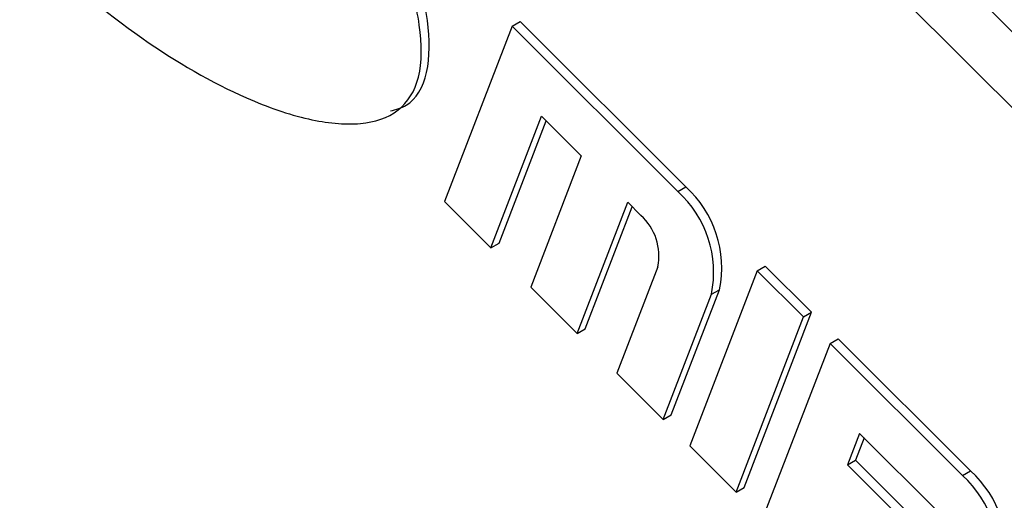
# Model space of a CAD drawing. Units: inches. Extents: x 3 to 63, y 3 to 47.3.
# Drawn here: x 18.5 to 18.9, y 22.3 to 22.5 of the extents above; entities that cross this region are included whole.
import ezdxf

# ---------------------------------------------------------------- set-up
doc = ezdxf.new("R2010")
doc.units = ezdxf.units.IN
doc.header["$LTSCALE"] = 6
doc.header["$MEASUREMENT"] = 0

msp = doc.modelspace()

# ---------------------------------------------------------------- linework, layer by layer
at = {"color": 7, "linetype": 'Continuous', "lineweight": 25}
for p, q in [((20.32739324285846, 21.105838765321), (18.50011994431814, 22.92870284044184)), ((20.30625074921052, 21.09363346353519), (18.47897745067021, 22.91649753865604)), ((18.71214700826419, 22.50071070856302), (18.68252100944428, 22.42381926222371)), ((18.71214700826419, 22.50071070856302), (18.71568261446358, 22.5027517705767)), ((18.78482263196381, 22.42821026545728), (18.71214700826419, 22.50071070856302)), ((18.7883582381632, 22.43025132747097), (18.71568261446358, 22.5027517705767)), ((18.70287019030264, 22.40351929743274), (18.72508968941757, 22.46118776242929)), ((18.70640579650204, 22.40556035944642), (18.72707559001338, 22.45920666864035)), ((18.72508968941757, 22.46118776242929), (18.74253183703133, 22.44378752315241)), ((18.74253183703133, 22.44378752315241), (18.7203123379164, 22.38611929767173)), ((18.78482263196381, 22.42821026545728), (18.7883582381632, 22.43025132747097)), ((18.68252100944428, 22.42381926222371), (18.70287019030264, 22.40351929743274)), ((18.74066151877476, 22.36581909336489), (18.76288101788969, 22.42348755836144)), ((18.76288101788969, 22.42348755836144), (18.7686950843789, 22.41768762830152)), ((18.74419712497415, 22.36786015537857), (18.76486691848549, 22.4215064645725)), ((18.70287019030264, 22.40351929743274), (18.70640579650204, 22.40556035944642)), ((18.77609090218084, 22.39510305343712), (18.75810366638851, 22.34841909360388)), ((18.81970692719131, 22.39341026593527), (18.79008098022531, 22.31651902917721)), ((18.81970692719131, 22.39341026593527), (18.8232425333907, 22.39545132794895)), ((18.84005610804967, 22.37311006162842), (18.81970692719131, 22.39341026593527)), ((18.84359171424907, 22.37515112364211), (18.8232425333907, 22.39545132794895)), ((18.7203123379164, 22.38611929767173), (18.74066151877476, 22.36581909336489)), ((18.78198845344626, 22.33015995131073), (18.80314987376707, 22.38508241725804)), ((18.79961426756768, 22.38304135524436), (18.80314987376707, 22.38508241725804)), ((18.77845284724687, 22.32811888929704), (18.79961426756768, 22.38304135524436)), ((18.81043016108367, 22.29621882487037), (18.84005610804967, 22.37311006162842)), ((18.81396576728306, 22.29825988688405), (18.84359171424907, 22.37515112364211)), ((18.84005610804967, 22.37311006162842), (18.84359171424907, 22.37515112364211)), ((18.74066151877476, 22.36581909336489), (18.74419712497415, 22.36786015537857)), ((18.85168424102811, 22.36150996199272), (18.8552198472275, 22.3635510240064)), ((18.91336035655797, 22.30555085514759), (18.8552198472275, 22.3635510240064)), ((18.85168424102811, 22.36150996199272), (18.8220582422082, 22.28461875516928)), ((18.90982475035858, 22.30350979313391), (18.85168424102811, 22.36150996199272)), ((18.75810366638851, 22.34841909360388), (18.77845284724687, 22.32811888929704)), ((18.77845284724687, 22.32811888929704), (18.78198845344626, 22.33015995131073)), ((18.86462692218149, 22.32198725537486), (18.85933658006476, 22.30825651164644)), ((18.8666128227773, 22.32000616158592), (18.86287218626416, 22.31029757366013)), ((18.899511217409, 22.28718701633697), (18.86462692218149, 22.32198725537486)), ((18.79008098022531, 22.31651902917721), (18.81043016108367, 22.29621882487037)), ((18.85933658006476, 22.30825651164644), (18.86287218626416, 22.31029757366013)), ((18.85933658006476, 22.30825651164644), (18.89422087529227, 22.27345651212442)), ((18.86287218626416, 22.31029757366013), (18.89775648149166, 22.27549757413811)), ((18.90982475035858, 22.30350979313391), (18.91336035655797, 22.30555085514759)), ((18.81043016108367, 22.29621882487037), (18.81396576728306, 22.29825988688405))]:
    msp.add_line(p, q, dxfattribs=at)
for centre, radius, start, end in [((18.7527314468749, 22.39269485064652), 0.04786636449105963, 348.3650177761015, 47.89951572980227), ((18.7562670530743, 22.39473591266021), 0.04786636449104959, 348.3650177760864, 47.89951572980287), ((18.75264878612309, 22.39992966420054), 0.02393384584070229, 348.3656795734937, 47.89867421897985), ((18.8777335652697, 22.26799437832316), 0.04786636449103171, 348.3650177760738, 47.89951572982212), ((18.88126917146909, 22.27003544033683), 0.04786636449104031, 348.3650177760963, 47.8995157298215)]:
    msp.add_arc(centre, radius, start, end, dxfattribs=at)
for points, knots in [([(18.48492447055457, 22.74815215590205), (18.47198538262158, 22.75458107437291), (18.44783979839964, 22.76657805539645), (18.4200174183767, 22.77102425188659), (18.40311776705927, 22.76709686482542), (18.39406550208992, 22.76041869108186), (18.38880355985653, 22.74940212732865), (18.38739320078637, 22.72705545128039), (18.39805063427596, 22.68808648220933), (18.42319211107453, 22.63677582145059), (18.45862098249349, 22.58311715595253), (18.50167186851396, 22.53331885097773), (18.54862132454171, 22.49435253677862), (18.58969786528244, 22.47053462983344), (18.62207732987469, 22.45917156016276), (18.64507365391415, 22.45667095745106), (18.66275384981714, 22.46183721927101), (18.67281599387459, 22.47724098343731), (18.67239093366409, 22.50203076676167), (18.66451169095164, 22.53182402269911), (18.6550858564313, 22.55273660881871), (18.6500497353726, 22.56390997655835)], [0, 0, 0, 0, 0.07033643065702447, 0.131254553573993, 0.1577403352675422, 0.1819112458367626, 0.2048925583993902, 0.2284998818738072, 0.2895375970694637, 0.3639264915562818, 0.4477340537877171, 0.5356134410470611, 0.6233593673174761, 0.706659594068604, 0.7571344423227165, 0.80191183393878, 0.8406291464785772, 0.875278989054625, 0.9112485164624587, 0.9525810458194015, 1, 1, 1, 1]), ([(18.6587865986915, 22.46355819226995), (18.66120946280545, 22.46418691309357), (18.66882303323436, 22.46616259561049), (18.67618720394486, 22.47960150856127), (18.67597831440593, 22.50397121779105), (18.66803125251166, 22.53389626349069), (18.65861587536791, 22.5547885282921), (18.653585341572, 22.56595103857203)], [0, 0, 0, 0, 0.0921333822416781, 0.2895185043659456, 0.4944212985002927, 0.7298747882793387, 0.9999999999999999, 0.9999999999999999, 0.9999999999999999, 0.9999999999999999])]:
    msp.add_open_spline(points, degree=3, knots=knots, dxfattribs=at)

doc.saveas('drawing.dxf')
